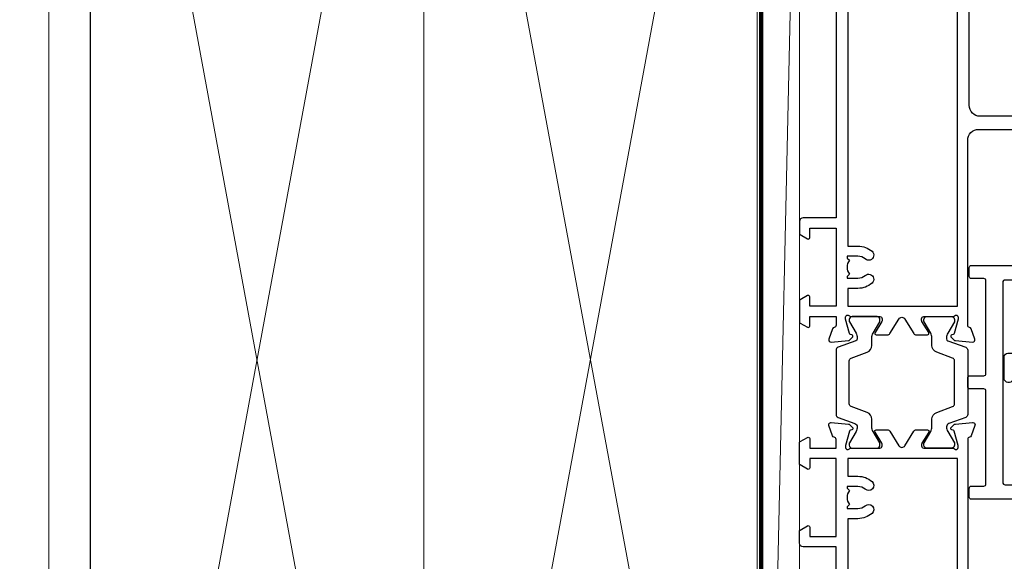
# Model space of a CAD drawing. Units: millimetres. Extents: x 1380 to 9766, y 792 to 2193.
# Drawn here: x 3978 to 4113, y 1516 to 1590 of the extents above; entities that cross this region are included whole.
import ezdxf

# ---------------------------------------------------------------- set-up
doc = ezdxf.new("R2010")
doc.units = ezdxf.units.MM
doc.linetypes.add('CENTER', pattern=[2, 1.25, -0.25, 0.25, -0.25])
doc.linetypes.add('Dashed', pattern=[564.4444465637206, 282.2222232818604, -282.2222232818602])
doc.layers.add('Aluminium Systems Ltd Joinery Detail', color=7, linetype='Continuous')

# ---------------------------------------------------------------- blocks, each defined once
blk = doc.blocks.new('U809-22066')
at = {"flags": 128}
for points in [[(14.2870042117002, 35.90000000433065, -0.1989123672116462), (13.08492268444621, 36.39791847552988), (10.01568386760578, 39.46715728841082, -0.410371564388541), (9.999998442435349, 41.85542752307038), (9.999998442436713, 49.74999998700514), (9.199998417666443, 49.74999998700514, -0.414213562373095), (8.999998417669353, 49.94999998700223), (8.999998417669353, 53.00000000432192, -0.414213562373095), (9.499998417669353, 53.50000000432192), (22.19999921346703, 53.50000000432192, -0.414213562373095), (22.69999921346703, 53.00000000432192), (22.69999921346703, 51.00000000432192, -0.414213562373095), (22.19999921346703, 50.50000000432192), (21.79999921347285, 50.50000000432192, -0.414213562373095), (21.29999921347285, 51.00000000432192), (21.29999921347285, 52.10000000431319), (11.19999844244835, 52.10000000432774), (11.19999844244835, 50.4711102420988, -0.1361061113104581), (11.39999844244544, 49.74999998700514), (11.39999844244544, 41.85542752307083, -0.1955008569376027), (11.00286541793417, 40.87856616533804, 0.4103715642122028), (11.00563343423806, 40.45710671230336), (13.96274014220494, 37.50000000435102), (22.27573514780766, 37.50000000432192, 0.6681786389397635), (22.629288537401, 38.35355339590774), (21.51568464201505, 39.46715728503477, -0.4142135625361947), (21.5156846359319, 41.87132034174329), (22.08076039790563, 42.43639610626269, -0.4142135630301035), (22.78786717988356, 42.43639610706305), (23.21213124826414, 42.01213203866791, -0.4142135623818847), (23.21213124826505, 41.58786796995264), (22.50563413229343, 40.88137085079507, 0.4142135623818852), (22.50563413229252, 40.45710678207979), (23.07487294760454, 39.8878679699701, 0.1989123673839779), (23.28700498196127, 39.8000000043105), (24.29999921390941, 39.80000000432483, -0.414213562373095), (24.59999921391232, 39.50000000432192), (24.59999921391232, 38.36274170366232), (25.46274091322362, 37.50000000433647), (34.53725861049411, 37.50000000432192), (35.40000030981997, 38.36274170366232), (35.40000030980541, 39.50000000432192, -0.414213562373095), (35.70000030982288, 39.80000000432483), (36.71299454177011, 39.80000000431028, 0.1989123673837896), (36.92512657612865, 39.88786796996988), (37.49436539143885, 40.45710678207979, 0.4142135623820421), (37.49436539143976, 40.88137085079529), (36.78786827546815, 41.58786796995264, -0.4142135623820422), (36.78786827546724, 42.01213203866814), (37.21213234384873, 42.43639610706305, -0.4142135630301035), (37.91923912584121, 42.43639610626269), (38.48431488779993, 41.87132034174283, -0.4142135625361948), (38.48431488171769, 39.46715728503432), (37.37071098633265, 38.35355339590751, 0.6681786389392458), (37.72426437592372, 37.50000000432237), (46.03725861047956, 37.50000000432192), (49.60000033502097, 41.06274172895064), (49.60000033502097, 52.10000000431319), (38.70000031025943, 52.10000000431319), (38.70000031025943, 51.00000000432192, -0.414213562373095), (38.20000031025943, 50.50000000432192), (37.80000031026525, 50.50000000432192, -0.414213562373095), (37.30000031026525, 51.00000000432192), (37.30000031026525, 53.00000000432192, -0.414213562373095), (37.80000031026525, 53.50000000432192), (50.5000003350297, 53.50000000432192, -0.4142135623733614), (51.0000003350297, 53.00000000432146), (51.00000033501515, 41.1870057976048, -0.1989123673807191), (50.50208186304422, 39.98492426957887), (46.91507606979672, 36.39791847631568, -0.198912367381705), (45.71299454176829, 35.90000000433065), (32.39999976186169, 35.90000000434566, 0.4142135623730935), (30.89999976186169, 34.40000000433838), (30.89999976186169, 24.70000000432674, 0.414213562373095), (32.39999976186169, 23.20000000432674), (64.10000024781135, 23.20000000432628), (64.10000024781135, 46.00000007931521), (62.5000006233759, 46.00000007931521), (62.5000006233759, 45.2500000853106, -0.9999999999999999), (61.50000063338762, 45.2500000853106), (61.50000063338762, 47.75000006281334, -0.9999999999999999), (62.5000006233759, 47.75000006281334), (62.5000006233759, 47.00000006880873), (64.00000060838744, 47.00000006880873), (64.00000060838744, 47.75000006281334, -0.2982166195700823), (64.30000059337323, 48.2082576225007), (64.30000059337277, 51.29174246114417, -0.2982166195656095), (64.00000060840199, 51.75000002081651), (64.00000060838744, 52.50000001482113), (62.5000006233759, 52.50000001482113), (62.5000006233759, 51.75000002081651, -0.9999999999999999), (61.50000063338762, 51.75000002081651), (61.50000063338762, 53.00000000431464, -0.414213562373095), (62.00000063338762, 53.50000000431464), (65.00000024782008, 53.50000000431464, -0.4142135623732282), (65.50000024782008, 53.00000000431442), (65.50000024783145, 21.49999999566966), (68.59999937638128, 21.49999999566966, -0.9999999999999999), (68.59999937638128, 20.49999999566967), (65.49999937639001, 20.49999999565512), (65.49999937639001, 1.199999995666758), (76.39999937638419, 1.199999995666758, -0.9999999999999999), (76.39999937638419, -4.344883564044721e-09), (73.99999937639001, -4.330331648816355e-09), (73.59999937638128, 0.3999999956638476), (67.39999937638419, 0.3999999956638476), (66.99999937639001, -4.330331648816355e-09), (63.37734964558108, -4.330331648816355e-09, -0.2679491924158656), (63.2041445647938, 0.09999999564774953), (62.62679429560472, 1.099999995647522, -0.5773502691737097), (62.79999937636699, 1.399999995665439), (64.09999937635536, 1.399999995650433), (64.09999937635536, 4.999999995656253), (53.39999937635826, 4.999999995656253), (53.39999937635826, 1.399999995664984), (54.6999993763789, 1.399999995650433, -0.577350269187461), (54.87320445713299, 1.099999995649569), (54.29585418793982, 0.09999999565502549, -0.2679491924298203), (54.12264910718346, -4.343974069342948e-09), (52.49999937636408, -4.343746695667505e-09, -0.414213562373095), (51.99999937636408, 0.4999999956562533), (51.99999937636408, 4.999999995656253), (16.99999937633498, 4.999999995656253), (16.99999937634225, 0.4999999870055944, -0.4142135623736278), (16.49999937634225, -1.299508767260704e-08), (14.87734964553334, -1.299508767260704e-08, -0.2679491924161191), (14.70414456478471, 0.09999999999126885), (14.12679429558289, 1.099999999991041, -0.5773502692133241), (14.29999937634516, 1.399999999993724), (15.59999937634807, 1.3999999999794), (15.59999937634807, 5.00000002509546), (4.899999376343708, 5.000000108288077), (4.899999376343708, 1.399999995664984), (6.199999376364353, 1.399999995650433, -0.577350269187461), (6.37320445711844, 1.099999995649569), (5.795854190437289, 0.1000000000065029, -0.2679491924283384), (5.622649109681838, 7.275957614183426e-12), (2.777349645533882, -7.275957614183426e-12, -0.2679491924164538), (2.60414456478707, 0.09999999999899956), (2.026794295583436, 1.099999999999909, -0.5773502691959174), (2.199999376341616, 1.400000000001683), (3.499999376349528, 1.399999999986903), (3.499999376334976, 4.999999999992724), (2.300053238770538, 4.999999999992724, 0.3596410131969603), (2.005443209627678, 4.756612107605406, -0.2638505882673072), (1.813439288032036, 4.531316644113758), (0.4026060382835155, 4.017815362409237, -0.5486187810969531), (0.001141590565161721, 4.325869873101283), (0.2080991880221106, 6.691406044114274, -0.1763269999935154), (0.2948255880337953, 6.877391344105718), (0.6585786404758025, 7.241144496563265, -0.577350432142337), (0.9931851996021166, 7.151486900907003), (1.038484588033548, 6.982427044111319, 0.267948999994698), (1.179905988029581, 6.841005644115512), (3.161849988028784, 6.30994534410479, 0.0655429999965844), (3.239495688031688, 6.29972314410611), (3.399999988033464, 6.299723144120435, 0.6885010989245495), (3.599999719546808, 6.823329857617864, -0.2134221664291744), (3.499999376334976, 7.046937047962274), (3.499999376349528, 10.99972322982649, 0.414213562373095), (3.199999376346618, 11.2997232298294), (2.979074188027475, 11.29972322984395, 0.1378520000114274), (2.822791288025705, 11.25580062982772), (1.304188538808425, 10.32900486082531, -0.5854977654935163), (0.999999988024733, 10.49972318404616), (0.9999999880256425, 12.02760668962583, -0.261433502765176), (1.19162288645844, 12.36904333606822), (3.164702702432855, 13.57320414176615, 0.561225349311014), (3.164702715942489, 14.42679576426553), (1.19162288645844, 15.63095666391769, -0.261433502765853), (0.999999988024733, 15.97239331037417), (0.999999988024733, 17.50027681595384, -0.5854977655406364), (1.304188538809335, 17.67099513917537), (2.822791288025705, 16.74419937017228, 0.1378520000000142), (2.979074188028839, 16.70027677015628), (3.199999376346618, 16.7002767701706, 0.4142135623730953), (3.499999376334976, 17.00027677017351), (3.499999376348619, 20.95306295202317, -0.2134221664291069), (3.599999719546808, 21.17667005665885, 0.6885010989245486), (3.399999988033464, 21.70027677015628), (3.239495688031688, 21.7002767701706, 0.06554299999658451), (3.161849988028784, 21.69005457017192), (1.179905988029581, 21.15899427016143, 0.2679489999947764), (1.038484588033548, 21.0175728701654), (0.9931851996021166, 20.84851301336971, -0.5773504321426053), (0.6585786404758025, 20.75885541771368), (0.2948255880337953, 21.12260857017122, -0.1763269999936189), (0.2080991880221106, 21.30859387016244), (0.001141590565161721, 23.67413004117543, -0.5486187810972804), (0.4026060382835155, 23.98218455186747), (1.813439288032036, 23.46868327016295, -0.2638505474126889), (2.005443200978384, 23.24338785168242, 0.3596409700676068), (2.300053221480134, 23.00000000432919), (27.59999976185605, 23.00000000432965, 0.414213562373095), (29.09999976185605, 24.50000000432965), (29.09999976185605, 34.4000000043311, 0.414213562373095), (27.59999976185605, 35.9000000043311)], [(13.14999937635935, 8.00000000429274, 0.1826758136755227), (12.42499937641106, 9.918169704782134, 1.000000000008054), (11.37499937637804, 8.992156745931176, -0.1826758136756286), (11.74999937636426, 8.000000004314554), (11.74999937636426, 6.500000004300002), (11.50864882313295, 6.500000004300002), (11.21418079089955, 6.850933339621353, -0.3639702342637912), (9.285817961820847, 6.850933339628877), (8.991349929595579, 6.500000004300002), (8.749999376364265, 6.500000004300002), (8.749999376363355, 8.000000004314554, -0.1826758136749847), (9.124999376335097, 8.992156745931279, 1.000000000015485), (8.074999376333686, 9.918169704782986, 0.1826758136790533), (7.349999376355534, 8.000000004300002), (7.349999376348258, 6.599999995640157), (4.899999376343892, 6.599999995640157), (4.899999376343892, 21.59999999566926), (64.09999937637008, 21.59999999566199), (64.0999993763628, 6.599999995647433), (61.64999937635844, 6.599999995654709), (61.64999937635844, 7.999999995648889, 0.1826758136755227), (60.92499937641214, 9.918169696138008, 1.000000000008054), (59.87499937637877, 8.992156737287548, -0.1826758136756286), (60.24999937636327, 7.999999995670709), (60.24999937636426, 6.499999995656164), (60.00864882313295, 6.499999995656164), (59.71418079090041, 6.85093333097748, -0.3639702342637912), (57.78581796182049, 6.850933330984628), (57.49134992959558, 6.499999995656164), (57.24999937636426, 6.499999995656164), (57.24999937636426, 7.999999995670716, -0.1826758136749847), (57.62499937633445, 8.992156737287647, 1.000000000015485), (56.57499937633253, 9.918169696138502, 0.1826758136790533), (55.84999937635653, 7.999999995656172), (55.84999937635553, 6.599999995676537), (13.14999937635844, 6.599999995640157)]]:
    blk.add_lwpolyline(points, format="xyb", close=True, dxfattribs=at)
blk = doc.blocks.new('18CCB')
at = {"color": 2}
blk.add_lwpolyline([(6.053292138554028, 4.194739718998276), (11.94670786144088, 4.194739718998674, -0.3152987888799328), (12.3225849097591, 3.93154777632884), (13.11369893466674, 1.757979856674806, 0.3152987888789069), (14.05339155545262, 1.10000000000076), (15.11243556529844, 1.10000000000184, -0.1316524975871745), (15.71243556529699, 0.9392304845427457), (17.2928203230265, 0.02679491924362409, 0.1316524975858391), (17.39282032302545, 2.213340621892712e-12), (17.59999999999964, 1.815436689867056e-12, 0.414213562373095), (18.00000000000109, 0.4000000000018495), (17.99999999999964, 3.800000000001486, 0.4142135623730949), (17.59999999999964, 4.20000000000112), (17.39282032302545, 4.2000000000022, 0.1316524975858392), (17.2928203230269, 4.173205080759027), (15.71243556529663, 3.260769515461218, -0.1316524975870713), (15.11243556529844, 3.10000000000076), (14.96366135512763, 3.10000000000184, -0.315298788879363), (14.68175356889078, 3.297393957004202), (13.79579403302841, 5.731547776328709, 0.3152987888799328), (13.41991698471357, 5.994739718999368), (4.580083015281346, 5.994739718999368, 0.3152987888782229), (4.204205966967351, 5.73154777632922), (3.366143447624565, 3.428989928338011, -0.3152987888789068), (2.896297137232252, 3.10000000000076), (2.887564434700109, 3.10000000000076, -0.1316524975871745), (2.28756443470101, 3.260769515457808), (0.7071796769716485, 4.173205080757214, 0.1316524975898455), (0.6071796769694657, 4.200000000000387), (0.3999999999989114, 4.200000000001125, 0.414213562373095), (-1.094235813070554e-12, 3.800000000001489), (1.094235813070554e-12, 0.4000000000000341, 0.414213562373095), (0.3999999999989114, 0), (0.6071796769694657, 3.979039320256561e-13, 0.1316524975898455), (0.7071796769711369, 0.02679491924519084), (2.287564434701564, 0.9392304845427457, -0.1316524975869816), (2.887564434700109, 1.100000000000021), (3.946608444545929, 1.10000000000076, 0.3152987888789068), (4.886301065331806, 1.757979856674806), (5.677415090243088, 3.93154777632884, -0.3152987888782229)], format="xyb", close=True, dxfattribs=at)
blk = doc.blocks.new('U808-22065A')
at = {"flags": 128}
for points in [[(66.00563337320645, 40.88137087244843), (66.71213048917718, 41.58786799160605, 0.4142135623730066), (66.71213048917716, 42.01213206032128), (66.28786642078211, 42.43639612871634, 0.4142135630301888), (65.5807596388041, 42.43639612791605), (65.01568387682946, 41.87132036339575, 0.4142135625358374), (65.01568388292807, 39.46715730668814), (66.12928777831198, 38.35355341756066, -0.6681786389312923), (65.77573438870613, 37.50000002597534), (57.46274015415119, 37.50000002597528), (53.89999842960978, 41.06274175060402), (53.89999842960978, 52.10000002596657), (64.79999845438587, 52.10000002596657), (64.79999845438587, 51.0000000259753, 0.414213562373095), (65.29999845438587, 50.5000000259753), (65.69999845438005, 50.5000000259753, 0.414213562373095), (66.19999845438005, 51.0000000259753), (66.19999845438005, 53.0000000259753, 0.414213562373095), (65.69999845438005, 53.5000000259753), (52.9999984296156, 53.5000000259753, 0.414213562373095), (52.4999984296156, 53.0000000259753), (52.4999984296156, 41.18700581926545, 0.1989123673815312), (52.99791690160063, 39.98492429123156), (56.58492269484796, 36.39791849796876, 0.1989123673810486), (57.78700422286065, 35.90000002598396), (71.09999900277771, 35.90000002599857, -0.414213562373095), (72.59999900277771, 34.40000002599857), (72.59999900277771, 24.70000002598692, -0.414213562373095), (71.09999900277771, 23.20000002598692), (16.99999938832487, 23.20000002598701), (16.99999938832488, 49.00000002598992, 0.414213562373095), (16.49999938832488, 49.50000002598992), (13.49999976888657, 49.50000002598992, 0.414213562373095), (12.99999977389243, 49.00000003099578), (12.99999977389243, 47.75000004249179, 0.9999999999999999), (13.99999976388071, 47.75000004249179), (13.99999976388071, 48.5000000364964), (15.49999974889224, 48.5000000364964), (15.49999974889224, 47.75000004249179, 0.2982166195620293), (15.79999973387757, 47.2917424828193), (15.79999973387793, 44.20825764416112, 0.2982166195620293), (15.49999974889224, 43.75000008448862), (15.49999974889224, 43.00000009048401), (13.99999976388071, 43.00000009048401), (13.99999976388071, 43.75000008448862, 0.9999999999999999), (12.99999977387787, 43.75000008448862), (12.99999977389243, 41.25000010698588, 0.9999999999999999), (13.99999976388071, 41.25000010698588), (13.99999976388071, 42.00000010099049), (15.59999938831615, 42.00000010099049), (15.59999938831614, 28.00000001731698), (14.8773496575025, 28.00000001731696, 0.2679491924266101), (14.70414457675368, 27.90000001732557), (14.12679430755184, 26.90000001732565, 0.5773502691720913), (14.29999938831323, 26.60000001733734), (15.59999938831614, 26.6000000173228), (15.59999938831614, 23.00000001731698), (4.899999388319053, 23.00000001731698), (4.899999388319053, 26.6000000173228), (6.199999388320869, 26.60000001733735, 0.5773502691726975), (6.373204469084236, 26.90000001732571), (5.795854199882392, 27.90000001732577, 0.2679491924160343), (5.62264911913379, 28.00000001733191), (2.777349657511223, 28.00000001731698, 0.2679491924252317), (2.604144576747871, 27.90000001732582), (2.026794307560579, 26.90000001732565, 0.5773502691720913), (2.19999938832197, 26.60000001733734), (3.499999388324881, 26.6000000173228), (3.499999388324881, 23.00000001731698), (2.300053234270194, 23.00000001731698, -0.3596409721409701), (2.005443213362099, 23.24338786686734, 0.2638505493583926), (1.813439300007389, 23.46868328748684), (0.4026060000035159, 23.9821845874832, 0.08748899999943663), (0.3000000000020862, 24.00027678749777, 0.4142139999816383), (9.947598300641403e-13, 23.70027678749486, 0.02182000000666885), (0.001141600005297505, 23.67413008748574), (0.2080992000120148, 21.30859388748667, 0.1763269999933507), (0.2948256000091476, 21.12260858749526), (0.6585786000060239, 20.75885548748212, 0.198911999997779), (0.8000000000027683, 20.70027678749484, 0.065542999994554), (0.8517638000057559, 20.70709168748016, 0.2679489999943642), (0.9931852000009656, 20.84851298749003), (1.038484599993438, 21.01757288748941, -0.2679489999927373), (1.179906000004934, 21.15899428748517), (3.161850000004989, 21.69005458749616, -0.06554299999728462), (3.239495700007041, 21.70027678748041), (3.400000000008617, 21.70027678748031, -0.6885010989451247), (3.59999973153765, 21.1766700739829, 0.2134221664371388), (3.499999388310329, 20.95306296934743), (3.49999938832579, 17.00027678749777, -0.4142135623858857), (3.19999938832197, 16.70027678749466), (2.97907420000422, 16.70027678748031, -0.1378519999999063), (2.822791300001057, 16.74419938749645), (1.30418855080012, 17.67099515651375, 0.5854977655282768), (1.000000000000085, 17.50027683327809), (1.000000000014637, 15.97239332769843, 0.2614335027740748), (1.191622898448344, 15.63095668124169), (3.164702712561024, 14.42679588721379, -0.5612253492815894), (3.164702729427603, 13.57320426473754), (1.191622898433707, 12.36904335339219, 0.2614335027561077), (1.000000000000085, 12.02760670695008), (1.000000000000085, 10.49972320137042, 0.5854977655404878), (1.304188550784687, 10.32900487814908), (2.822791300014529, 11.25580064715186, -0.1378519999988169), (2.979074200004192, 11.29972324716815), (3.19999938832197, 11.29972324715365, -0.414213562373095), (3.499999388324881, 10.99972324715074), (3.499999388310329, 7.046937065286528, 0.21342216643019), (3.59999973155314, 6.823329960665546, -0.6885010988843954), (3.400000000008816, 6.29972324716792), (3.239495700007183, 6.299723247153652, -0.0655429999965786), (3.161850000004137, 6.309945447152417), (1.1799060000059, 6.841005747148502, -0.2679490000067454), (1.0384846000089, 6.98242714715906), (0.993185200014608, 7.15148704715847, 0.2679489999945457), (0.8517638000049885, 7.292908347153743, 0.06554300000339217), (0.8000000000029672, 7.2997232471391, 0.1989119999912055), (0.6585786000069618, 7.241144547151835), (0.2948256000090907, 6.877391447153203, 0.1763269999970474), (0.2080992000120148, 6.691406147147264), (0.00114160000438801, 4.325869947148194, 0.02181999999572172), (8.526512829121202e-14, 4.299723247153652, 0.4142140000114692), (0.3000000000029956, 3.999723247150742, 0.08748900000061627), (0.4026060000033738, 4.017815447150726), (1.813439299993917, 4.531316747176136, 0.2638505493489028), (2.005443213377561, 4.756612167781187, -0.3596409721394701), (2.300053234270393, 5.000000017316752), (3.499999388324881, 5.00000001731698), (3.499999388324881, 1.39999999999438), (2.19999938832197, 1.400000000008932, 0.5773502692319952), (2.026794307559697, 1.100000000005823), (2.604144576761541, 0.1000000000059647, 0.2679491924160309), (2.777349657510143, -1.971756091734278e-13), (5.622649119134515, 1.971756091734278e-13, 0.2679491924169345), (5.795854199881511, 0.1000000000061885), (6.373204469069712, 1.100000000006075, 0.5773502692072221), (6.199999388321963, 1.40000000000853), (4.899999388319053, 1.399999999994376), (4.899999388319053, 5.000000017316976), (15.59999938831614, 5.000000017316976), (15.59999938831614, 1.400000017325707), (14.29999938831323, 1.400000017325707, 0.577350269207742), (14.1267943075653, 1.100000017322399), (14.70414457675368, 0.1000000173227971, 0.2679491924160309), (14.87734965750031, 1.73165783934337e-08), (16.49999938832487, 1.731697629736573e-08, 0.414213562373095), (16.99999938832487, 0.5000000173169763), (16.99999938832487, 5.000000008673139), (86.49999938830305, 5.000000008673068), (86.49999938829578, 0.5000000086730676, 0.414213562373095), (86.99999938829578, 8.673067597442241e-09), (88.6226491191047, 8.673067597442241e-09, 0.2679491924162942), (88.79585419985315, 0.1000000216594241), (89.37320446905514, 1.100000021659197, 0.5773502692135326), (89.19999938829287, 1.40000002166188), (87.89999938828996, 1.400000021647555), (87.89999938828996, 5.000000021653376), (98.59999938828705, 5.000000021653376), (98.59999938828705, 1.400000021647555), (97.29999938829869, 1.400000021647555, 0.5773502692241183), (97.12679430755097, 1.100000021659083), (97.70414457672459, 0.1000000216591967, 0.2679491924455265), (97.8773496574876, 2.166764367927954e-08), (100.722649119096, 2.166792789637384e-08, 0.2679491924372817), (100.8958541998583, 0.1000000216590262), (101.4732044690464, 1.100000021659197, 0.5773502692314754), (101.2999993882841, 1.400000021661709), (99.99999938829578, 1.400000021647555), (99.99999938829578, 5.000000021653376), (101.1999455423357, 5.000000021667928, -0.3596409721475289), (101.4945555632442, 4.756612172117611, 0.2638505493698112), (101.6865594765976, 4.53131675148351), (103.0973927766027, 4.01781545148709, 0.08748900000484279), (103.1999987766022, 3.999723251487191, 0.4142139999992197), (103.4999987766055, 4.299723251490045, 0.02181999999572169), (103.4988571766017, 4.325869951484586), (103.2918995766086, 6.691406151483658, 0.176327000005402), (103.2051731765968, 6.877391451489654), (102.8414201765991, 7.24114455148823, 0.1989119999817303), (102.6999987766031, 7.299723251475466, 0.06554300000768393), (102.6482349766011, 7.292908351475472, 0.2679489999945402), (102.5068135765915, 7.151487051480341), (102.4615141765972, 6.982427151495482, -0.2679489999825789), (102.3200927766001, 6.841005751499733), (100.338148776602, 6.309945451474176, -0.06554300000259734), (100.2605030765987, 6.29972325147544), (100.0999987765973, 6.299723251490049, -0.6885010989293253), (99.89999904506848, 6.823329965002284, 0.2134221664279735), (99.99999938829671, 7.046937069622924), (99.99999938829578, 10.99972325148714, -0.414213562373095), (100.2999993882987, 11.29972325149005), (100.5209245766019, 11.2997232515046, -0.1378519999970017), (100.6772074766048, 11.2558006514884), (102.1958102258214, 10.32900488248573, 0.585497765446496), (102.4999987766073, 10.49972320570681), (102.499998776606, 12.02760671128648, 0.2614335027622846), (102.3083758781716, 12.36904335772861), (100.3352960622106, 13.57320416344812, -0.5612253493082103), (100.3352960487083, 14.42679578594508), (102.3083758781723, 15.63095668557811, 0.2614335027740748), (102.499998776606, 15.97239333203482), (102.499998776606, 17.50027683761449, 0.5854977655404877), (102.1958102258214, 17.67099516083591), (100.677207476605, 16.74419939183293, -0.1378519999934469), (100.5209245766026, 16.70027679181647), (100.2999993882987, 16.70027679183125, -0.4142135623858857), (99.99999938829504, 17.00027679183416), (99.99999938829578, 20.95306297368381, 0.2134221664371481), (99.89999904506848, 21.17667007831934, -0.6885010989360211), (100.0999987765973, 21.70027679181688), (100.2605030765991, 21.70027679183124, -0.06554300000026578), (100.3381487766029, 21.69005459183261), (102.3200927766012, 21.15899429182183, -0.2679489999948285), (102.4615141765974, 21.01757289182587), (102.5068135766051, 20.84851299182639, 0.2679489999961965), (102.6482349766011, 20.70709169183112, 0.06554300000088872), (102.699998776603, 20.70027679180208, 0.1989119999973954), (102.8414201765991, 20.75885549181847), (103.205173176597, 21.12260859183163, 0.1763269999935108), (103.2918995766086, 21.30859389182306), (103.4988571766008, 23.67413009182211, 0.02181999999572339), (103.4999987766069, 23.70027679181668, 0.414213999999228), (103.199998776602, 24.00027679181925, 0.08748900000482747), (103.0973927766017, 23.98218459181968), (101.6865594766133, 23.46868329182336, 0.2638505474073577), (101.4945555636524, 23.24338787335735, -0.3596409700740278), (101.1999455431643, 23.00000002598956), (75.89999900276607, 23.00000002598983, -0.414213562373095), (74.39999900276607, 24.50000002598983), (74.39999900276607, 34.40000002598401, -0.414213562373095), (75.89999900276607, 35.90000002598401), (89.2129945529451, 35.90000002598401, 0.1989123672130391), (90.41507608018605, 36.39791849718355), (93.48431489702497, 39.46715731006418, 0.4103715643903319), (93.50000032219464, 41.85542754472358), (93.50000032219404, 49.7500000086585), (94.30000034697886, 49.7500000086585, 0.4142135623517842), (94.50000034697595, 49.95000000865559), (94.50000034697595, 53.00000002598983, 0.414213562373095), (94.00000034697595, 53.50000002598983), (81.29999955116372, 53.50000002597528, 0.414213562373095), (80.79999955116372, 53.00000002597528), (80.79999955116372, 51.00000002597528, 0.414213562373095), (81.29999955116372, 50.50000002597528), (81.6999995511579, 50.50000002597528, 0.414213562373095), (82.1999995511579, 51.00000002597528), (82.1999995511579, 52.10000002596655), (92.30000032219695, 52.1000000259811), (92.30000032219695, 50.47111026375217, 0.1361061113104443), (92.10000032219983, 49.7500000086585), (92.10000032219986, 41.85542754472419, 0.1955008569376343), (92.49713334671137, 40.87856618699135, -0.4103715642221941), (92.49436533037826, 40.45710673395682), (89.53725862244036, 37.50000002600439), (81.22426361683765, 37.50000002597528, -0.6681786389405424), (80.87071022723086, 38.35355341756085), (81.9843141226157, 39.46715730668814, 0.4142135625358374), (81.98431412871432, 41.87132036339575), (81.41923836673968, 42.43639612791605, 0.4142135630301889), (80.71213158476166, 42.43639612871634), (80.28786751636662, 42.01213206032128, 0.4142135623820158), (80.28786751636576, 41.58786799160596), (80.99436463233732, 40.88137087244843, -0.4142135623820158), (80.99436463233818, 40.45710680373311), (80.42512581702621, 39.88786799162347, -0.1989123673839355), (80.21299378266932, 39.80000002596391), (79.19999955072134, 39.80000002597819, 0.414213562373095), (78.89999955071843, 39.50000002597528), (78.89999955071843, 38.36274172531569), (78.03725785140713, 37.50000002598983), (68.96274015415119, 37.50000002597528), (68.09999845482534, 38.36274172531569), (68.09999845482534, 39.50000002597528, 0.414213562373095), (67.79999845482243, 39.80000002597819), (66.7870042228752, 39.80000002596364, -0.1989123673838573), (66.57487218851662, 39.88786799162314), (66.00563337320645, 40.45710680373315, -0.4142135623730068)], [(65.49999900277922, 6.600000017330046), (65.49999900277922, 8.100000008715057, 0.9999999999999999), (64.49999900277922, 8.100000008715057), (64.49999900277923, 6.600000017330026), (13.1499993883336, 6.600000017330073), (13.14999938831817, 8.0000000173315, 0.1826758136783569), (12.42499938834964, 9.918169717835722, 0.9999999999999999), (11.3749993883394, 8.992156758948338, -0.182675813677058), (11.74999938832578, 8.000000017324252), (11.74999938832487, 6.500000017316976), (11.50864883507901, 6.500000017316976), (11.21418080283919, 6.850933352645567, -0.3639702342669447), (9.285817973781057, 6.850933352645908), (8.991349941556187, 6.500000017316976), (8.749999388324873, 6.500000017316976), (8.749999388324873, 8.00000001734608, -0.1826758136749876), (9.12499938829503, 8.992156758963032, 1), (8.07499938829266, 9.918169717813695, 0.1826758136790077), (7.349999388316142, 8.000000017316976), (7.349999388316142, 6.600000008649856), (4.899999388326329, 6.600000008678961), (4.899999388319053, 21.6000000173228), (98.59999938827977, 21.60000001732999), (98.59999938827977, 6.600000021644645), (96.1499993882754, 6.600000021644645), (96.14999938828996, 8.000000021653376, 0.1826758136776135), (95.42499938831364, 9.91816972215018, 1), (94.37499938829697, 8.99215676329892, -0.1826758136770427), (94.74999938829578, 8.000000021653376), (94.74999938829578, 6.500000021653376), (94.50864883506446, 6.500000021653376), (94.21418080282504, 6.85093335698228, -0.3639702342669447), (92.28581797376691, 6.850933356981967), (91.99134994152709, 6.500000021653376), (91.74999938829578, 6.500000021653376), (91.7499993882958, 8.000000021653376, -0.1826758136777051), (92.12499938828131, 8.992156763285164, 0.9999999999840669), (91.07499938827948, 9.918169722150749, 0.1826758136771414), (90.34999938828705, 8.000000021653376), (90.34999938828705, 6.600000017330002), (82.49999900277916, 6.600000017330009), (82.49999900277922, 8.100000008715057, 0.9999999999999999), (81.49999900277922, 8.100000008715057), (81.49999900277928, 6.60000001733001)]]:
    blk.add_lwpolyline(points, format="xyb", close=True, dxfattribs=at)
blk = doc.blocks.new('U814-28CCB-U808-18CCB-U809')
for name, p in [('U808-22065A', (38.00000061168174, 21.49999999134941)), ('U809-22066', (152.5000006236357, 21.50000001301006)), ('18CCB', (137.9999999999772, 38.50000003607409))]:
    blk.add_blockref(name, p)
at = {"xscale": -1, "rotation": 180}
blk.add_blockref('18CCB', (137.9999999999772, 32.49999988839577), dxfattribs=at)
blk = doc.blocks.new('DY706')
blk.add_lwpolyline([(30.49999953303075, 26.34999994799728), (30.49999953303075, 19.54993631283287, 0.1826758136813776), (29.99999953303075, 18.22706065728562), (29.99999953303075, 5.099999999976717, -0.4142135623837504), (29.69999953302784, 4.799999999988358), (2.300001400641008, 4.799999999988358, -0.4142135623801985), (2.000001400645374, 5.099999999976717), (2.000001400638098, 18.22706065728562, 0.1826758136814165), (1.500001400638098, 19.54993631283287), (1.500001400638098, 26.34999994799728, 0.4142135623624396), (1.300001400641008, 26.54999994800892), (0.7000014006351876, 26.54999994800892, 0.4142135623624396), (0.500001400630822, 26.34999994799728), (0.500001400638098, 19.54993631283287, 0.1826758136832962), (0.750001400623546, 18.88849848508835, -0.1826758136832184), (1.000001400623546, 18.22706065728562), (1.000001400638098, 17.08908729301766, -0.1989123673789059), (0.7071081818229459, 16.38198051182553), (0.2928932190133082, 15.96776554902317, 0.1989123673756466), (2.054321157629602e-10, 15.26065876783105), (-5.570655048359185e-12, 0.5, 0.414213562373095), (0.2999999999755119, 0.2000000000116415), (1.499999999987153, 0.2000000000116415, 0.414213562373095), (1.799999999975512, 0.5), (1.799999999975512, 2.199999999953434, -0.4142135623659916), (2.099999999978422, 2.5), (14.80000046683006, 2.5, -0.4142135623659915), (15.10000046684024, 2.199999999953434), (15.10000046683297, 0.2999999999883585, 0.414213562373095), (15.40000046682133, 0), (16.60000046684752, 0, 0.4142135623810866), (16.90000046684315, 0.2999999999883585), (16.90000046683588, 2.199999999953434, -0.4142135623597759), (17.20000046682424, 2.499999999941792), (29.90000093369042, 2.5, -0.4142135623659915), (30.20000093370061, 2.199999999953434), (30.20000093369333, 0.5, 0.4142135623801985), (30.50000093369624, 0.2000000000116415), (31.70000093369333, 0.2000000000116415, 0.414213562373095), (32.00000093368169, 0.5), (32.00000093346341, 15.26065876783105, 0.1989123673756467), (31.70710771465554, 15.96776554902317), (31.29289275183862, 16.38198051182553, -0.1989123673789058), (30.99999953302347, 17.08908729301766), (30.99999953303075, 18.22706065728562, -0.1826758136832185), (31.24999953301619, 18.88849848508835, 0.1826758136832962), (31.49999953301619, 19.54993631283287), (31.49999953303075, 26.34999994799728, 0.4142135623624396), (31.29999953303366, 26.54999994800892), (30.69999953302784, 26.54999994800892, 0.4142135623624396)], format="xyb", close=True)
blk = doc.blocks.new('U713-21868')
blk.add_lwpolyline([(0.9309399449874718, 25.96243564874324), (-1.521958665762213e-07, 24.35000010169036, 0.2679491924310334), (-1.50478740579274e-07, 23.15000010167871), (0.9309399449001603, 21.53756455762353), (0.9309399449001603, 0.5000000829125639, 0.414213562373095), (1.43093994490016, 8.291256392567448e-08), (4.430940458349937, 8.291256392567448e-08, 0.414213562373095), (4.930940458349937, 0.5000000829125639), (4.930940458349937, 0.7000000829242055, 0.414213562373095), (4.430940458349937, 1.200000082924205), (2.13093994489725, 1.200000082924205), (2.13093994489725, 26.10000010023516), (26.66491406147804, 26.10000010023516), (26.96479015553166, 25.5805994693322, 0.3533664767603287), (27.19928982779936, 25.49022359636304, -0.8991943913078535), (27.80414454602112, 24.12679501945543), (27.33093946526321, 23.85358993874554, 0.9999999999947488), (27.93093946526176, 22.81435945417191), (28.40414454601967, 23.08756453494, 0.3622191501811162), (29.26563737124059, 25.43190091088339, -0.5186022628138277), (29.73653296745294, 26.10000010023516), (34.72534782998525, 26.10000010023516, -0.5186022628092114), (35.19624342619034, 25.43190091088339, 0.3622191501820296), (36.05773625141853, 23.08756453494), (36.53094133217644, 22.81435945417191, 0.9999999999947492), (37.13094133217498, 23.85358993874554), (36.65773625142435, 24.12679501945543, -0.8991943912982088), (37.26259096962428, 25.49022359627573, 0.3533664767771685), (37.49709064190654, 25.5805994693322), (37.79696673596015, 26.10000010024972), (67.73093802241317, 26.10000010022061), (67.7309380224059, 20.30000016474089, 0.414213562373095), (68.2309380224059, 19.80000016474089), (70.0309385358513, 19.80000016474089, -0.414213562373095), (70.5309385358513, 19.30000016474089), (70.5309385358513, 1.200000082924205), (68.2309380224059, 1.200000082924205, 0.414213562373095), (67.7309380224059, 0.7000000829242055), (67.7309380224059, 0.5000000829125639, 0.414213562373095), (68.2309380224059, 8.291256392567448e-08), (71.23093853585567, 8.291256392567448e-08, 0.414213562373095), (71.73093853585567, 0.5000000829125639), (71.73093853585567, 21.75000015875715, 0.9999999999999999), (70.73093854585284, 21.75000015875715), (70.73093854585284, 21.00000016475254), (69.23093856085586, 21.00000016475254), (69.23093856085586, 21.75000015875715, 0.2982166195638624), (68.93093857586325, 22.20825771838584), (68.93093857586325, 25.29174255704432, 0.2982166195642625), (69.23093856085586, 25.75000011673121), (69.23093856085586, 26.50000011073583), (70.73093854585284, 26.50000011073583), (70.73093854585284, 25.75000011673121, 0.9999999999999999), (71.73093853585567, 25.75000011673121), (71.73093853585567, 27.0000001052352, 0.414213562373095), (71.23093854085425, 27.50000010025845), (1.43093994490016, 27.50000010025845, 0.414213562373095), (0.9309399449001603, 27.00000010025845)], format="xyb", close=True)
blk = doc.blocks.new('Thermacolour Mainland 55mm Stacker Window Jamb')
at = {"layer": 'Aluminium Systems Ltd Joinery Detail', "extrusion": (0, 0, -1), "zscale": -1, "rotation": 90}
for name, p in [('U814-28CCB-U808-18CCB-U809', (22.70000002598954, -217.9999999999943)), ('DY706', (-21.79999864524871, -87.00000046685977)), ('U713-21868', (-26.79999855004189, -138.7309394314468))]:
    blk.add_blockref(name, p, dxfattribs=at)
blk = doc.blocks.new('240mm Jamb')
at = {"layer": 'Aluminium Systems Ltd Joinery Detail'}
blk.add_line((-104.978643590508, -250.7014664890321, -1.004602306762536), (-105.0181656576315, -11.80020206846802, -0.6511845392415703), dxfattribs=at)
at = {"layer": 'Aluminium Systems Ltd Joinery Detail', "lineweight": 5}
for p, q in [((-60.32993458497731, -249.8114967596557, -1.348880760417073), (-104.1281959282569, -12.69017179784441, -1.000000000000014)), ((-60.32993458497731, -12.69017179784441, -1.000000000000014), (-104.1281959282569, -249.8114967596557, -1.348880760417073)), ((-14.7517337829413, -249.8114967596539, -1.348880760417073), (-58.54999512622453, -12.69017179784623, -1.000000000000014)), ((-14.75173378294494, -12.69017179784441, -1.000000000000014), (-58.54999512622453, -249.8114967596557, -1.348880760417073))]:
    blk.add_line(p, q, dxfattribs=at)
at = {"layer": 'Aluminium Systems Ltd Joinery Detail', "linetype": 'Continuous', "lineweight": 5, "ltscale": 0.12, "elevation": -0.3488807604170585}
blk.add_lwpolyline([(-110.6906626324344, 4.101534256915329), (-110.6906626324308, -240.3076525123088), (-107.2567589133942, -241.2113629207943), (-114.6747838211559, -242.4779561841624), (-110.6906626324308, -243.5153193786737), (-110.6906626324308, -371.4724793258411)], dxfattribs=at)
at = {"layer": 'Aluminium Systems Ltd Joinery Detail', "lineweight": 5, "elevation": -1.348880760417073}
for points in [[(-59.43996485560274, -14.8387487886057, 0.4142135623730951), (-62.47851157573677, -11.80020206846802), (-101.9796189374974, -11.80020206846802, 0.414213562373095), (-105.0181656576351, -14.8387487886057), (-105.0181656576315, -247.6629197688944, 0.4142135623730958), (-101.9796189374974, -250.7014664890321), (-62.47851157573677, -250.7014664890321, 0.4142135623730941), (-59.4399648555991, -247.6629197688944)], [(-13.86176405357037, -14.8387487886057, 0.4142135623730951), (-16.9003107737044, -11.80020206846802), (-56.40141813546506, -11.80020206846802, 0.414213562373095), (-59.43996485560274, -14.8387487886057), (-59.4399648555991, -247.6629197688944, 0.4142135623730958), (-56.40141813546506, -250.7014664890321), (-16.9003107737044, -250.7014664890321, 0.4142135623730941), (-13.86176405356673, -247.6629197688944)]]:
    blk.add_lwpolyline(points, format="xyb", close=True, dxfattribs=at)
at = {"layer": 'Aluminium Systems Ltd Joinery Detail', "linetype": 'Dashed', "lineweight": 5, "ltscale": 0.01, "const_width": 0.25, "elevation": 0.4011192395829415}
blk.add_lwpolyline([(-109.492831708867, -250.8329753396802), (-16.56019011266471, -250.8329753396802, 0.4197015829672297), (-13.39503201901607, -247.6629197688944), (-13.39503201901607, -14.7925581042191)], format="xyb", dxfattribs=at)
at = {"layer": 'Aluminium Systems Ltd Joinery Detail', "linetype": 'CENTER', "lineweight": 5, "ltscale": 3, "const_width": 0.5, "elevation": -0.8488807604170727}
blk.add_lwpolyline([(-92.09496461831077, -251.2124715452674), (-16.31135862931114, -251.2124715452674, 0.2986477407853222), (-13.34833175461972, -248.3772297465921), (-13.34833175461972, -14.7925581042191)], format="xyb", dxfattribs=at)
blk = doc.blocks.new('EIFS Recessed CC ThermaColour Liner 55mm Stacker')
at = {"layer": 'Aluminium Systems Ltd Joinery Detail', "lineweight": 5}
blk.add_line((-249.3274104763841, 13.07362919274783), (-28.77522349942228, 8.073135174356139), dxfattribs=at)
blk.add_lwpolyline([(-249.3274104763841, 13.07362919274783), (-28.77522349943138, 13.07362919274783), (-28.77522349942228, 8.073135174356139), (-249.3274104763896, 8.073135174356139)], close=True, dxfattribs=at)

msp = doc.modelspace()

# ---------------------------------------------------------------- block references
at = {"layer": 'Aluminium Systems Ltd Joinery Detail', "rotation": 90}
msp.add_blockref('EIFS Recessed CC ThermaColour Liner 55mm Stacker', (4093.155689456942, 1674.454896132134, -1), dxfattribs=at)
at = {"layer": 'Aluminium Systems Ltd Joinery Detail'}
for name, p in [('240mm Jamb', (4093.155689456942, 1674.454896132134, -1)), ('Thermacolour Mainland 55mm Stacker Window Jamb', (4086.284158731616, 1611.093887170558, 3.348880760416513))]:
    msp.add_blockref(name, p, dxfattribs=at)

doc.saveas('drawing.dxf')
